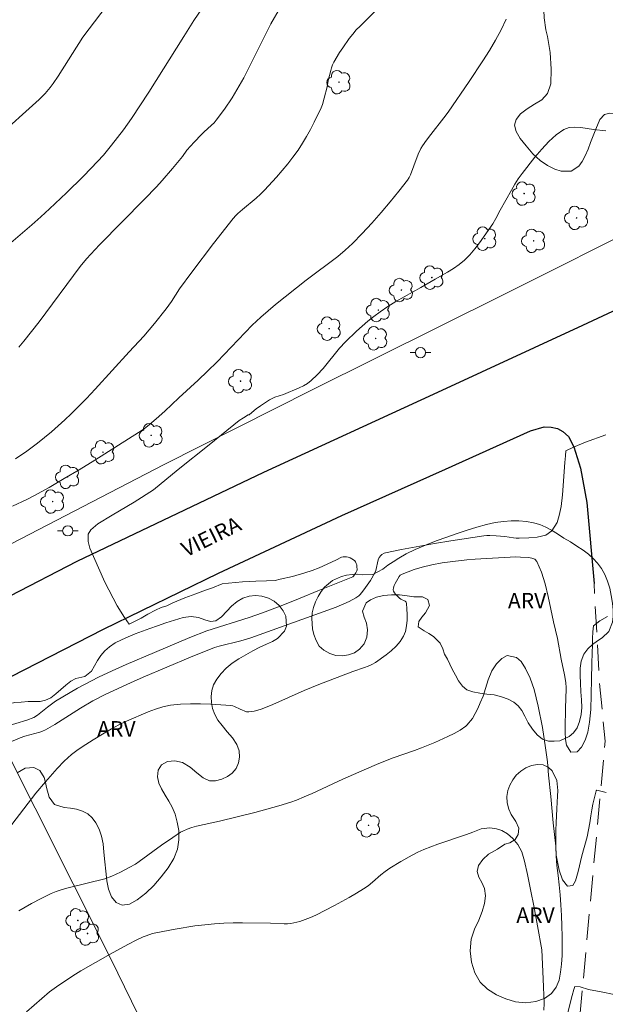
# Model space of a CAD drawing. Units: metres. Extents: x 284094 to 284609, y 1658270 to 1658835.
# Drawn here: x 284313 to 284370, y 1658480 to 1658576 of the extents above; entities that cross this region are included whole.
import ezdxf

# ---------------------------------------------------------------- set-up
doc = ezdxf.new("R2010")
doc.units = ezdxf.units.M
doc.header["$MEASUREMENT"] = 0
doc.linetypes.add('HIDDEN', pattern=[0.375, 0.25, -0.125])
for name, color, linetype, lineweight, true_color in [('Arvores_Isoladas', 7, 'Continuous', 18, 0x00ff33), ('Curvas_Intermediarias', 7, 'Continuous', 9, 0x783c14), ('Curvas_Mestras', 7, 'Continuous', 20, 0x783c14), ('Topon_Vegetacao', 7, 'Continuous', 9, 0x00ff33), ('Vegetacao', 7, 'Orla8', 9, 0x00ff33)]:
    doc.layers.add(name, color=color, linetype=linetype, lineweight=lineweight, true_color=true_color)
for name, color, linetype, lineweight in [('Muro_Grade', 8, 'Continuous', 20), ('Nao_Pavimentada_S_Mfio', 10, 'HIDDEN', 15), ('Pavimentacao_Asfaltica_Mfio', 10, 'Continuous', 30), ('Poste', 7, 'Continuous', 9), ('Topon_de_Vias', 7, 'Continuous', 9)]:
    doc.layers.add(name, color=color, linetype=linetype, lineweight=lineweight)
doc.styles.add('Arial', font='arial.ttf', dxfattribs={"height": 1.5})
doc.styles.get("Standard").update_dxf_attribs({"font": 'arial.ttf'})
doc.linetypes.add('Orla8', pattern='A,6,-0.5,["V",Standard,S=1,R=0,X=-0.5,Y=-1],-0.5,6,-0.5,["V",Standard,S=1,R=0,X=-0.5,Y=-1],-0.5', length=14)

# ---------------------------------------------------------------- blocks, each defined once
blk = doc.blocks.new('Arvore')
at = {"layer": 'Arvores_Isoladas'}
blk.add_lwpolyline([(-0.718, 0.493, 0.872324), (-0.722, -0.551, 0.862983), (0.284, -0.827, 0.900105), (0.89, 0.029, 0.863155), (0.262, 0.861, 0.882486)], format="xyb", close=True, dxfattribs=at)
blk.add_circle((0, 0), 0.0286, dxfattribs=at)
blk = doc.blocks.new('Poste')
at = {"layer": 'Poste'}
for points in [[(-0.5, 0), (-1, 0)], [(0.5, 0), (1, 0)]]:
    blk.add_lwpolyline(points, dxfattribs=at)
blk.add_lwpolyline([(0, 0.5, 1), (0, -0.5, 1)], format="xyb", close=True, dxfattribs=at)

msp = doc.modelspace()

# ---------------------------------------------------------------- linework, layer by layer
at = {"layer": 'Curvas_Intermediarias', "flags": 128}
for points, elevation in [([(284322.595, 1658578.952), (284319.11, 1658574.307), (284316.713, 1658570.546), (284316.228, 1658569.816), (284315.941, 1658569.417), (284315.469, 1658568.85), (284314.868, 1658568.251), (284310.586, 1658564.433)], 13), ([(284331.38, 1658578.129), (284329.899, 1658575.925), (284328.907, 1658574.397), (284325.509, 1658568.971), (284323.828, 1658566.424), (284323.049, 1658565.32), (284321.913, 1658563.829), (284321.113, 1658562.869), (284319.919, 1658561.586), (284319.132, 1658560.776), (284317.527, 1658559.185), (284315.886, 1658557.632), (284315.03, 1658556.855), (284314.161, 1658556.093), (284310.513, 1658552.977)], 14), ([(284312.588, 1658533.341), (284313.672, 1658534.091), (284314.719, 1658534.888), (284316.053, 1658535.994), (284317.35, 1658537.146), (284317.983, 1658537.74), (284318.603, 1658538.345), (284319.464, 1658539.224), (284320.308, 1658540.12), (284323.628, 1658543.763), (284325.023, 1658545.264), (284326.069, 1658546.5), (284327.201, 1658547.918), (284327.735, 1658548.637), (284328.513, 1658549.876), (284329.695, 1658551.5), (284331.804, 1658554.275), (284333.716, 1658556.697), (284333.985, 1658556.997), (284334.177, 1658557.184), (284334.61, 1658557.565), (284335.939, 1658558.678), (284336.367, 1658559.064), (284336.774, 1658559.469), (284337.917, 1658560.712), (284338.472, 1658561.351), (284339.01, 1658562.003), (284339.526, 1658562.671), (284340.015, 1658563.354), (284340.44, 1658564.006), (284340.84, 1658564.677), (284341.218, 1658565.362), (284341.578, 1658566.059), (284342.253, 1658567.466), (284342.378, 1658567.769), (284342.569, 1658568.399), (284342.834, 1658569.508), (284342.933, 1658570.095), (284343.189, 1658571.076), (284343.275, 1658571.351), (284343.376, 1658571.618), (284343.498, 1658571.875), (284344.053, 1658572.826), (284344.354, 1658573.291), (284344.998, 1658574.193), (284345.337, 1658574.626), (284345.678, 1658575.023), (284346.039, 1658575.403), (284347.536, 1658576.88)], 16), ([(284312.28, 1658528.772), (284313.674, 1658529.417), (284314.36, 1658529.76), (284315.838, 1658530.582), (284317.302, 1658531.429), (284318.754, 1658532.295), (284320.279, 1658533.236), (284324.507, 1658535.912), (284325.091, 1658536.312), (284325.387, 1658536.535), (284326.248, 1658537.24), (284327.086, 1658537.978), (284328.445, 1658539.267), (284330.315, 1658540.983), (284331.235, 1658541.856), (284332.147, 1658542.776), (284335.547, 1658546.326), (284336.387, 1658547.126), (284337.839, 1658548.347), (284340.819, 1658550.705), (284341.575, 1658551.292), (284343.114, 1658552.44), (284343.872, 1658553.025), (284344.607, 1658553.634), (284345.306, 1658554.281), (284346.256, 1658555.249), (284347.182, 1658556.247), (284348.085, 1658557.27), (284348.965, 1658558.311), (284349.823, 1658559.367), (284350.66, 1658560.43), (284350.822, 1658560.677), (284350.951, 1658560.946), (284351.253, 1658561.804), (284351.7, 1658562.942), (284351.952, 1658563.499), (284352.105, 1658563.761), (284352.493, 1658564.319), (284352.904, 1658564.863), (284354.183, 1658566.47), (284354.587, 1658567.02), (284356.641, 1658569.998), (284357.968, 1658572.012), (284358.613, 1658573.029), (284359.195, 1658574.02), (284359.734, 1658575.038), (284360.237, 1658576.069)], 17), ([(284369.903, 1658565.214), (284368.702, 1658565.359), (284367.486, 1658565.544), (284366.896, 1658565.581), (284366.343, 1658565.528), (284365.848, 1658565.346), (284365.084, 1658564.829), (284364.365, 1658564.187), (284363.684, 1658563.454), (284363.032, 1658562.669), (284361.79, 1658561.083), (284361.41, 1658560.565), (284361.062, 1658560.023), (284360.737, 1658559.463), (284359.649, 1658557.5), (284359.234, 1658556.705), (284358.922, 1658556.198), (284357.641, 1658554.345), (284357.19, 1658553.747), (284356.712, 1658553.179), (284356.196, 1658552.655), (284355.679, 1658552.225), (284355.122, 1658551.839), (284354.537, 1658551.484), (284353.334, 1658550.811), (284351.947, 1658549.995), (284349.53, 1658548.628), (284348.743, 1658548.147), (284347.978, 1658547.635), (284347.385, 1658547.195), (284346.808, 1658546.731), (284346.245, 1658546.247), (284345.696, 1658545.747), (284344.631, 1658544.715), (284344.059, 1658544.101), (284342.449, 1658542.145), (284341.89, 1658541.524), (284341.292, 1658540.953), (284340.934, 1658540.685), (284340.543, 1658540.458), (284340.129, 1658540.261), (284338.589, 1658539.614), (284337.765, 1658539.336), (284337.5, 1658539.226), (284337.25, 1658539.091), (284336.375, 1658538.512), (284335.948, 1658538.2), (284335.534, 1658537.872), (284335.26, 1658537.636), (284335.184, 1658537.641), (284334.712, 1658537.336), (284334.283, 1658537.073), (284331.39, 1658534.724), (284328.362, 1658532.334), (284325.986, 1658530.345), (284324.106, 1658529.14), (284321.977, 1658527.894), (284320.573, 1658527.028), (284319.888, 1658526.45), (284319.622, 1658526.046), (284319.617, 1658525.314), (284319.803, 1658524.677), (284320.152, 1658523.882), (284321.256, 1658521.37), (284322.447, 1658519.064), (284323.168, 1658517.931), (284323.607, 1658517.301), (284323.604, 1658517.297), (284324.146, 1658517.538), (284324.788, 1658517.888), (284325.411, 1658518.265), (284326.155, 1658518.651), (284326.734, 1658518.901), (284327.27, 1658519.08), (284327.846, 1658519.357), (284329.008, 1658519.862), (284330.097, 1658520.255), (284331.029, 1658520.583), (284331.711, 1658520.822), (284332.643, 1658521.205), (284333.26, 1658521.278), (284334.611, 1658521.413), (284335.922, 1658521.458), (284336.965, 1658521.518), (284337.784, 1658521.526), (284338.27, 1658521.656), (284339.475, 1658521.935), (284340.672, 1658522.291), (284341.386, 1658522.523), (284342.068, 1658522.782), (284343.685, 1658523.514), (284344.254, 1658523.795), (284344.397, 1658523.838), (284344.539, 1658523.851), (284344.711, 1658523.833), (284344.892, 1658523.792), (284345.073, 1658523.731), (284345.245, 1658523.651), (284345.398, 1658523.555), (284345.525, 1658523.446), (284345.607, 1658523.334), (284345.669, 1658523.196), (284345.713, 1658523.043), (284345.741, 1658522.883), (284345.751, 1658522.576), (284345.732, 1658522.472), (284345.638, 1658522.267), (284345.405, 1658521.947), (284345.326, 1658521.888), (284345.189, 1658521.822), (284341.937, 1658520.522), (284340.234, 1658519.818), (284338.546, 1658519.148), (284336.559, 1658518.383), (284335.27, 1658517.952), (284331.166, 1658516.645), (284329.518, 1658516.009), (284326.059, 1658514.543), (284323.33, 1658513.363), (284321.974, 1658512.756), (284320.628, 1658512.129), (284319.946, 1658511.792), (284318.607, 1658511.069), (284316.466, 1658509.819), (284315.677, 1658509.232), (284314.7, 1658508.45), (284314.366, 1658508.215), (284313.684, 1658507.98), (284311.537, 1658507.306)], 18), ([(284311.716, 1658505.697), (284313.037, 1658506.265), (284313.485, 1658506.412), (284314.944, 1658506.799), (284315.21, 1658506.889), (284315.495, 1658507.017), (284316.395, 1658507.555), (284318.884, 1658509.122), (284320.091, 1658509.837), (284321.277, 1658510.456), (284323.729, 1658511.601), (284324.968, 1658512.146), (284327.267, 1658513.127), (284329.574, 1658514.088), (284331.889, 1658515.027), (284332.344, 1658515.168), (284334.445, 1658515.659), (284335.443, 1658515.967), (284343.712, 1658518.957), (284344.981, 1658519.48), (284345.644, 1658519.841), (284345.935, 1658520.055), (284346.06, 1658520.182), (284346.323, 1658520.504), (284346.578, 1658520.84), (284347.051, 1658521.543), (284347.464, 1658522.273), (284347.561, 1658522.51), (284347.802, 1658523.53), (284347.898, 1658523.761), (284348.049, 1658523.969), (284348.148, 1658524.061), (284348.375, 1658524.199), (284348.498, 1658524.237), (284350.077, 1658524.554), (284353.267, 1658525.133), (284354.871, 1658525.397), (284358.078, 1658525.879), (284358.368, 1658525.907), (284358.66, 1658525.914), (284359.246, 1658525.887), (284360.11, 1658525.811), (284360.94, 1658525.679), (284361.217, 1658525.648), (284361.495, 1658525.639), (284362.419, 1658525.676), (284363.249, 1658525.754), (284364.082, 1658525.934), (284364.661, 1658526.356), (284365.179, 1658527.172), (284365.378, 1658527.845), (284365.581, 1658528.733), (284365.698, 1658529.855), (284365.795, 1658531.197), (284365.858, 1658532.118), (284365.924, 1658533.004), (284365.988, 1658533.652), (284366.041, 1658534.141), (284366.782, 1658534.491), (284367.952, 1658534.966), (284369.925, 1658535.688)], 19), ([(284312.906, 1658489.442), (284314.121, 1658490.146), (284315.06, 1658490.659), (284316.022, 1658491.118), (284316.514, 1658491.316), (284317.095, 1658491.513), (284317.686, 1658491.683), (284321.258, 1658492.553), (284321.917, 1658492.817), (284322.771, 1658493.216), (284323.611, 1658493.648), (284324.219, 1658493.986), (284324.591, 1658494.24), (284326.757, 1658495.813), (284327.843, 1658496.583), (284328.604, 1658497.073), (284328.817, 1658497.188), (284329.258, 1658497.391), (284329.714, 1658497.552), (284330.153, 1658497.675), (284332.389, 1658498.162), (284335.828, 1658498.999), (284338.156, 1658499.651), (284339.304, 1658500), (284339.868, 1658500.202), (284340.627, 1658500.51), (284341.378, 1658500.839), (284344.358, 1658502.22), (284346.452, 1658503.148), (284347.855, 1658503.749), (284349.244, 1658504.296), (284351.316, 1658505.013), (284352.002, 1658505.265), (284353.304, 1658505.808), (284354.563, 1658506.369), (284355.173, 1658506.676), (284355.756, 1658507.012), (284356.301, 1658507.383), (284356.404, 1658507.477), (284356.964, 1658508.127), (284357.233, 1658508.621), (284357.496, 1658509.115), (284357.722, 1658509.638), (284357.984, 1658510.287), (284358.227, 1658511.056), (284358.481, 1658511.9), (284358.845, 1658512.755), (284359.298, 1658513.428), (284359.81, 1658513.948), (284360.345, 1658514.236), (284361.227, 1658514.071), (284361.681, 1658513.651), (284362.117, 1658512.977), (284362.572, 1658512.059), (284362.966, 1658510.94), (284363.343, 1658509.334), (284363.762, 1658507.244), (284364.045, 1658505.268), (284364.241, 1658503.907), (284364.356, 1658502.621), (284364.577, 1658500.568), (284364.807, 1658497.995), (284365.047, 1658495.722), (284365.099, 1658494.849), (284365.271, 1658493.884), (284365.369, 1658493.382), (284365.692, 1658492.451), (284366.179, 1658491.833), (284366.711, 1658491.899), (284366.959, 1658492.353), (284367.22, 1658493.259), (284367.596, 1658494.785), (284368.1, 1658496.638), (284368.37, 1658498.008), (284368.471, 1658498.673), (284368.56, 1658499.241), (284368.661, 1658499.798), (284368.769, 1658500.332), (284368.961, 1658501.114), (284369.041, 1658501.18), (284369.957, 1658500.943)], 21), ([(284313.639, 1658479.629), (284315.881, 1658481.563), (284316.565, 1658482.071), (284318.137, 1658483.127), (284318.928, 1658483.605), (284321.768, 1658485.224), (284323.497, 1658486.172), (284324.371, 1658486.626), (284324.965, 1658486.904), (284325.27, 1658487.027), (284325.893, 1658487.231), (284326.21, 1658487.307), (284328.095, 1658487.672), (284329.996, 1658487.975), (284330.949, 1658488.095), (284331.904, 1658488.19), (284332.805, 1658488.248), (284333.709, 1658488.276), (284334.615, 1658488.281), (284337.335, 1658488.262), (284338.668, 1658488.192), (284338.999, 1658488.19), (284339.326, 1658488.215), (284339.616, 1658488.263), (284340.189, 1658488.419), (284341.216, 1658488.786), (284341.75, 1658489.019), (284343.545, 1658489.959), (284344.986, 1658490.739), (284345.694, 1658491.148), (284346.388, 1658491.577), (284346.828, 1658491.886), (284347.248, 1658492.224), (284348.07, 1658492.93), (284348.489, 1658493.27), (284348.927, 1658493.582), (284349.994, 1658494.244), (284351.097, 1658494.852), (284351.66, 1658495.131), (284352.229, 1658495.393), (284352.906, 1658495.674), (284353.593, 1658495.932), (284356.386, 1658496.865), (284356.995, 1658497.091), (284357.809, 1658497.417), (284358.661, 1658497.493), (284359.282, 1658497.407), (284359.823, 1658497.247), (284360.364, 1658496.924), (284360.88, 1658496.471), (284361.378, 1658495.874), (284361.752, 1658495.171), (284362.023, 1658494.26), (284362.303, 1658492.985), (284362.64, 1658491.365), (284362.921, 1658489.926), (284363.289, 1658487.981), (284363.687, 1658485.649), (284363.822, 1658482.83), (284363.912, 1658480.446), (284363.885, 1658479.807)], 22), ([(284366.208, 1658479.556), (284366.653, 1658481.205), (284366.809, 1658481.799), (284366.896, 1658482.106), (284367.414, 1658482.062), (284368.234, 1658481.814), (284369.447, 1658481.578), (284370.724, 1658481.322)], 22)]:
    msp.add_lwpolyline(points, dxfattribs=dict(at, elevation=elevation))
at = {"layer": 'Curvas_Mestras', "flags": 128}
for points, elevation in [([(284338.298, 1658577.241), (284337.367, 1658575.627), (284335.155, 1658571.153), (284334.74, 1658570.362), (284334.307, 1658569.583), (284333.613, 1658568.437), (284332.868, 1658567.321), (284332.074, 1658566.246), (284331.86, 1658565.997), (284331.626, 1658565.764), (284330.879, 1658565.103), (284330.64, 1658564.873), (284329.919, 1658564.115), (284329.219, 1658563.336), (284328.778, 1658562.741), (284327.821, 1658561.556), (284326.83, 1658560.399), (284326.262, 1658559.787), (284325.102, 1658558.583), (284320.739, 1658554.14), (284319.471, 1658552.783), (284318.851, 1658552.031), (284314.857, 1658546.65), (284314.134, 1658545.71), (284313.393, 1658544.786), (284312.901, 1658544.21)], 15), ([(284312.201, 1658497.847), (284314.563, 1658500.869), (284315.487, 1658501.991), (284316.613, 1658503.277), (284317.293, 1658503.987), (284317.65, 1658504.322), (284318.022, 1658504.637), (284318.521, 1658505.018), (284319.037, 1658505.38), (284320.101, 1658506.062), (284321.18, 1658506.718), (284321.888, 1658507.138), (284322.612, 1658507.53), (284323.356, 1658507.876), (284325.462, 1658508.777), (284326.175, 1658509.041), (284326.896, 1658509.258), (284327.628, 1658509.409), (284328.589, 1658509.517), (284329.565, 1658509.564), (284330.549, 1658509.562), (284331.536, 1658509.527), (284333.489, 1658509.406), (284333.677, 1658509.373), (284333.857, 1658509.307), (284334.383, 1658509.032), (284334.999, 1658508.791), (284335.221, 1658508.77), (284335.749, 1658508.853), (284336.014, 1658508.916), (284336.537, 1658509.076), (284337.562, 1658509.485), (284340.607, 1658510.85), (284342.03, 1658511.444), (284345.339, 1658512.71), (284346.469, 1658513.081), (284346.84, 1658513.214), (284347.195, 1658513.371), (284347.527, 1658513.567), (284348.562, 1658514.308), (284349.067, 1658514.716), (284349.533, 1658515.151), (284349.937, 1658515.616), (284350.258, 1658516.114), (284350.449, 1658516.59), (284350.563, 1658517.119), (284350.617, 1658517.678), (284350.623, 1658518.245), (284350.597, 1658518.797), (284350.552, 1658519.313), (284350.507, 1658519.426), (284350.41, 1658519.516), (284349.999, 1658519.736), (284349.884, 1658519.825), (284349.484, 1658520.213), (284349.37, 1658520.352), (284349.289, 1658520.494), (284349.255, 1658520.64), (284349.277, 1658520.836), (284349.345, 1658521.04), (284349.447, 1658521.248), (284349.851, 1658521.92), (284349.946, 1658522.039), (284350.061, 1658522.134), (284350.126, 1658522.167), (284351.29, 1658522.597), (284352.087, 1658522.837), (284352.999, 1658523.053), (284354.028, 1658523.245), (284355.066, 1658523.394), (284356.408, 1658523.532), (284357.231, 1658523.596), (284361.162, 1658523.83), (284361.634, 1658523.788), (284362.387, 1658523.762), (284362.732, 1658523.71), (284363.015, 1658523.593), (284363.207, 1658523.383), (284363.658, 1658522.339), (284364.02, 1658521.199), (284364.321, 1658519.995), (284364.846, 1658517.519), (284365.217, 1658515.909), (284365.584, 1658513.886), (284365.914, 1658512.375), (284366.028, 1658511.622), (284366.063, 1658511.109), (284366.02, 1658509.983), (284365.99, 1658509.239), (284365.999, 1658508.734), (284365.97, 1658507.577), (284365.966, 1658506.791), (284365.994, 1658506.08), (284366.088, 1658505.528), (284366.517, 1658504.854), (284367.134, 1658504.888), (284367.536, 1658505.333), (284367.908, 1658506.034), (284368.177, 1658506.816), (284368.339, 1658507.783), (284368.452, 1658509.01), (284368.487, 1658510.431), (284368.506, 1658511.969), (284368.545, 1658513.441), (284368.599, 1658514.556), (284368.63, 1658515.238), (284368.62, 1658515.914), (284368.654, 1658516.546), (284368.718, 1658517.14), (284369.337, 1658517.629), (284370.066, 1658518.046)], 20)]:
    msp.add_lwpolyline(points, dxfattribs=dict(at, elevation=elevation))
at = {"layer": 'Muro_Grade', "flags": 128}
for points in [[(284302.898, 1658522.604), (284303.98, 1658520.171), (284311.331, 1658524.673), (284326.946, 1658532.767), (284341.388, 1658540.043), (284359.932, 1658549.296), (284374.685, 1658556.66), (284381.566, 1658560.207), (284391.187, 1658564.427), (284402.552, 1658569.25), (284415.583, 1658573.994), (284425.464, 1658577.429)], [(284284.357, 1658492.226), (284302.486, 1658502.521), (284310.79, 1658506.715), (284321.831, 1658484.779), (284334.451, 1658458.902), (284315.231, 1658448.811), (284312.319, 1658447.282)]]:
    msp.add_lwpolyline(points, dxfattribs=at)
at = {"layer": 'Nao_Pavimentada_S_Mfio', "ltscale": 10, "flags": 128}
msp.add_lwpolyline([(284337.206, 1658275.58), (284340.886, 1658288.727), (284348.461, 1658319.149), (284353.676, 1658347.228), (284355.907, 1658363.273), (284359.455, 1658391.85), (284361.435, 1658408.435), (284362.514, 1658419.516), (284365.748, 1658461.308), (284369.851, 1658505.931), (284369.299, 1658511.574), (284368.769, 1658521.229)], dxfattribs=at)
at = {"layer": 'Pavimentacao_Asfaltica_Mfio', "flags": 128}
for points in [[(284406.847, 1658563.922), (284400.725, 1658561.266), (284387.21, 1658555.566), (284378.821, 1658551.537), (284367.644, 1658546.292), (284353.133, 1658539.605), (284336.671, 1658532.03), (284318.537, 1658523.374), (284305.476, 1658516.65), (284304.406, 1658516.103), (284301.02, 1658514.323), (284297.208, 1658512.288), (284293.053, 1658510.025), (284288.098, 1658507.338), (284283.474, 1658504.829), (284278.694, 1658502.078), (284274.486, 1658499.688), (284271.072, 1658497.643), (284266.877, 1658494.934), (284263.008, 1658492.248), (284256.852, 1658488.084), (284251.706, 1658484.695)], [(284250.131, 1658475.268), (284262.729, 1658483.796), (284267.516, 1658487.117), (284271.707, 1658489.872), (284277.727, 1658493.454), (284284.558, 1658497.528), (284297.786, 1658504.748), (284308.25, 1658510.228), (284321.131, 1658516.812), (284332.281, 1658522.255), (284344.264, 1658527.837), (284354.356, 1658532.353), (284362.592, 1658536.089), (284363.92, 1658536.464), (284364.594, 1658536.434), (284365.204, 1658536.316), (284365.724, 1658536.024), (284366.289, 1658535.537), (284366.799, 1658534.515), (284367.459, 1658532.444), (284368.071, 1658529.122), (284368.769, 1658521.229)]]:
    msp.add_lwpolyline(points, dxfattribs=at)
at = {"layer": 'Vegetacao', "flags": 128}
for points in [[(284377.433, 1658558.077), (284376.601, 1658558.429), (284376.141, 1658558.751), (284375.736, 1658559.203), (284375.366, 1658559.828), (284375.068, 1658560.5), (284374.82, 1658561.19), (284374.66, 1658561.884), (284374.534, 1658562.614), (284374.333, 1658563.417), (284374.082, 1658564.183), (284373.888, 1658564.777), (284373.562, 1658565.295), (284373.179, 1658565.769), (284372.718, 1658566.203), (284372.157, 1658566.554), (284371.527, 1658566.783), (284370.938, 1658566.908), (284370.293, 1658566.95), (284369.8, 1658566.79), (284369.327, 1658566.308), (284368.93, 1658565.383), (284368.684, 1658564.737), (284368.438, 1658564.077), (284368.189, 1658563.428), (284367.914, 1658562.792), (284367.624, 1658562.225), (284367.292, 1658561.782), (284366.551, 1658561.298), (284365.579, 1658561.296), (284364.949, 1658561.485), (284364.253, 1658561.857), (284363.543, 1658562.353), (284362.836, 1658562.991), (284362.163, 1658563.75), (284361.607, 1658564.468), (284361.214, 1658565.163), (284361.058, 1658565.762), (284361.2, 1658566.329), (284361.61, 1658566.866), (284362.272, 1658567.355), (284362.994, 1658567.801), (284363.697, 1658568.221), (284364.246, 1658568.845), (284364.585, 1658569.791), (284364.602, 1658571.199), (284364.492, 1658572.841), (284364.234, 1658574.392), (284364.087, 1658575.02), (284363.932, 1658576.181), (284363.845, 1658577.707), (284363.855, 1658579.076), (284363.892, 1658580.169), (284363.792, 1658580.845), (284363.451, 1658581.262), (284362.902, 1658581.731), (284362.194, 1658582.402), (284361.36, 1658583.332), (284360.655, 1658584.473), (284360.279, 1658585.659), (284360.179, 1658586.309), (284360.259, 1658587.709), (284360.466, 1658589.542), (284360.694, 1658591.765), (284360.845, 1658594.181), (284360.869, 1658596.302), (284360.819, 1658597.023), (284360.822, 1658597.706), (284360.829, 1658599.413), (284360.911, 1658601.739), (284361.068, 1658604.352), (284361.101, 1658606.653), (284361.09, 1658607.685), (284360.929, 1658608.668), (284360.588, 1658609.87), (284360.1, 1658610.843), (284359.491, 1658611.501), (284358.754, 1658611.746), (284357.807, 1658611.605), (284356.491, 1658611.069), (284354.898, 1658610.468), (284353.273, 1658610.065), (284352.302, 1658609.742), (284350.843, 1658609.712), (284348.493, 1658609.691), (284345.772, 1658609.51), (284343.495, 1658609.385), (284342.68, 1658609.432), (284341.772, 1658609.99), (284340.708, 1658610.963), (284339.952, 1658612.125), (284339.478, 1658613.482), (284338.978, 1658615.122), (284338.128, 1658616.893), (284337.22, 1658618.283), (284336.651, 1658618.824), (284336.059, 1658619.62), (284335.555, 1658620.451), (284335.169, 1658621.303), (284334.878, 1658622.167), (284334.838, 1658623.056), (284335.166, 1658623.776), (284335.81, 1658624.703), (284336.285, 1658625.677), (284336.502, 1658626.694), (284336.328, 1658627.718), (284335.78, 1658628.578), (284334.828, 1658629.134), (284333.619, 1658629.563), (284333.052, 1658629.748), (284332.512, 1658629.961), (284331.55, 1658630.403), (284330.481, 1658630.964), (284329.502, 1658631.687), (284328.653, 1658632.75), (284327.993, 1658633.905), (284327.551, 1658634.928), (284327.334, 1658635.787), (284327.131, 1658636.82), (284327.048, 1658637.692), (284327.168, 1658638.458), (284327.448, 1658639.123), (284327.842, 1658639.741), (284328.466, 1658640.246), (284329.343, 1658640.641), (284330.657, 1658641.06), (284332.563, 1658641.403), (284334.674, 1658641.597), (284336.394, 1658641.519), (284337.46, 1658641.775), (284338.161, 1658641.919), (284338.8, 1658641.949), (284339.311, 1658641.675), (284339.739, 1658641.127), (284340.163, 1658640.483), (284340.621, 1658640.111), (284341.344, 1658640.355), (284341.474, 1658641.011), (284341.476, 1658642.006), (284341.606, 1658643.068), (284342.021, 1658644.023), (284342.681, 1658644.868), (284343.676, 1658645.617), (284344.839, 1658646.086), (284346.126, 1658646.247), (284347.199, 1658646.292), (284348.579, 1658646.074), (284350.225, 1658645.434), (284352.023, 1658644.554), (284353.506, 1658643.742), (284354.226, 1658643.321), (284354.73, 1658643.133), (284355.38, 1658642.816), (284356.254, 1658642.341), (284357.412, 1658641.674), (284358.539, 1658640.931), (284359.415, 1658640.153), (284359.672, 1658639.762), (284360.697, 1658639.151), (284361.479, 1658638.87), (284362.242, 1658638.558), (284362.818, 1658638.062), (284363.094, 1658637.485), (284363.128, 1658636.864), (284363.055, 1658636.256), (284363.276, 1658635.466), (284364.239, 1658635.429), (284364.852, 1658635.771), (284365.418, 1658636.491), (284365.848, 1658637.527), (284366.476, 1658638.619), (284367.455, 1658639.53), (284368.522, 1658640.264), (284368.805, 1658641.594), (284368.983, 1658643.476), (284369.032, 1658645.848), (284369.277, 1658648.107), (284369.453, 1658649.689), (284369.331, 1658650.867), (284369.057, 1658652.524), (284368.711, 1658654.543), (284368.411, 1658656.884), (284368.169, 1658659.069), (284368.047, 1658660.287), (284367.984, 1658661.662), (284367.985, 1658663.616), (284368.062, 1658666.048), (284368.231, 1658668.464), (284368.456, 1658670.333), (284368.533, 1658670.864), (284368.695, 1658671.963), (284369.033, 1658673.863), (284369.429, 1658676.124), (284370.08, 1658678.298), (284370.625, 1658679.777), (284370.916, 1658680.87), (284371.249, 1658682.322), (284371.424, 1658684.148), (284371.677, 1658685.998), (284371.87, 1658687.226), (284372.12, 1658688.305), (284372.469, 1658689.123), (284372.948, 1658689.731), (284373.545, 1658690.156), (284374.34, 1658690.497), (284375.595, 1658690.674), (284377.352, 1658690.54), (284379.132, 1658690.363), (284379.906, 1658690.267), (284380.849, 1658690.608), (284381.657, 1658690.856), (284382.513, 1658691.018), (284383.319, 1658691.013), (284384.06, 1658690.778), (284384.641, 1658690.328), (284385.018, 1658689.724), (284385.178, 1658689.1), (284385.036, 1658688.57), (284384.629, 1658687.993), (284383.964, 1658687.408), (284383.066, 1658686.847), (284381.958, 1658686.232), (284380.907, 1658685.388), (284380.203, 1658684.375), (284379.876, 1658683.519), (284380.046, 1658682.221), (284380.5, 1658681.21), (284381.193, 1658680.452), (284382.168, 1658679.963), (284383.357, 1658679.505), (284384.688, 1658678.908), (284385.998, 1658678.105), (284386.994, 1658677.101), (284387.742, 1658675.861), (284388.509, 1658674.64), (284389.142, 1658673.856), (284389.697, 1658673.625), (284390.731, 1658673.3), (284392.045, 1658673.057), (284393.441, 1658672.749), (284394.778, 1658672.191), (284395.934, 1658671.33), (284396.855, 1658670.219), (284397.519, 1658668.942), (284397.883, 1658667.585), (284397.87, 1658666.242), (284397.67, 1658665.311), (284397.735, 1658664.004), (284397.594, 1658662.496), (284397.136, 1658660.644), (284396.473, 1658658.353), (284395.86, 1658655.946), (284395.699, 1658653.901), (284395.685, 1658652.795), (284395.731, 1658652.206), (284395.913, 1658651.589), (284396.387, 1658651.167), (284397.254, 1658650.943), (284398.085, 1658650.273), (284398.519, 1658649.58), (284398.806, 1658648.788), (284398.873, 1658648.012), (284398.693, 1658647.294), (284398.302, 1658646.732), (284397.664, 1658646.445), (284396.751, 1658646.452), (284395.472, 1658646.656), (284393.907, 1658646.871), (284392.556, 1658646.978), (284391.995, 1658647.052), (284391.495, 1658646.946), (284390.607, 1658646.938), (284389.533, 1658647.091), (284388.428, 1658647.233), (284387.405, 1658647.192), (284386.515, 1658646.864), (284385.866, 1658646.268), (284385.486, 1658645.485), (284385.376, 1658644.729), (284385.633, 1658644.107), (284386.328, 1658643.681), (284387.456, 1658643.376), (284388.849, 1658643.131), (284390.383, 1658642.911), (284391.961, 1658642.544), (284393.075, 1658641.88), (284393.823, 1658640.792), (284394.441, 1658639.973), (284395.177, 1658639.218), (284396.099, 1658638.585), (284397.115, 1658638.037), (284398.074, 1658637.658), (284398.87, 1658637.107), (284399.482, 1658636.097), (284400.19, 1658634.633), (284400.931, 1658632.955), (284401.52, 1658631.427), (284402.153, 1658630.001), (284403.135, 1658627.897), (284404.051, 1658625.1), (284404.602, 1658622.052), (284404.712, 1658619.882), (284405.075, 1658618.934), (284405.437, 1658618.4), (284405.9, 1658617.616), (284406.386, 1658616.523), (284406.732, 1658615.134), (284406.929, 1658613.248), (284406.861, 1658610.865), (284406.544, 1658608.416), (284406.359, 1658606.937), (284406.129, 1658605.442), (284405.617, 1658603.093), (284404.908, 1658600.492), (284404.19, 1658598.287), (284403.663, 1658597.745), (284402.885, 1658597.234), (284401.907, 1658596.926), (284400.642, 1658596.885), (284399.134, 1658596.925), (284397.341, 1658597.315), (284395.818, 1658597.836), (284395.148, 1658597.828), (284393.678, 1658597.72), (284391.699, 1658597.418), (284389.672, 1658596.691), (284388.146, 1658595.846), (284387.578, 1658595.369), (284387.13, 1658594.819), (284386.332, 1658593.72), (284385.448, 1658592.185), (284384.673, 1658590.096), (284384.215, 1658587.701), (284384.154, 1658585.854), (284384.391, 1658584.796), (284384.893, 1658583.705), (284385.691, 1658582.725), (284386.834, 1658581.964), (284388.536, 1658581.486), (284390.749, 1658581.435), (284392.971, 1658581.696), (284394.182, 1658581.803), (284395.233, 1658581.872), (284396.86, 1658582.055), (284398.841, 1658582.492), (284401.061, 1658583.248), (284403.226, 1658584.09), (284404.608, 1658584.801), (284405.244, 1658585.444), (284406.198, 1658586.218), (284407.126, 1658586.982), (284407.97, 1658587.642), (284408.847, 1658588.044), (284409.889, 1658587.939), (284411.283, 1658587.437), (284412.996, 1658586.611), (284414.63, 1658585.795), (284415.422, 1658585.3), (284416.065, 1658585.26), (284417.151, 1658585.29), (284418.636, 1658585.387), (284420.471, 1658585.43), (284422.15, 1658585.325), (284422.79, 1658585.078), (284423.356, 1658585.083), (284423.91, 1658585.123), (284424.511, 1658585.129), (284425.066, 1658585.115), (284425.654, 1658585.104)], [(284309.901, 1658506.266), (284309.512, 1658506.809), (284309.417, 1658507.53), (284309.575, 1658508.024), (284309.932, 1658508.504), (284310.591, 1658508.964), (284311.464, 1658509.396), (284311.944, 1658509.559), (284312.494, 1658509.672), (284313.136, 1658509.724), (284313.816, 1658509.773), (284314.442, 1658509.78), (284314.977, 1658509.797), (284315.496, 1658509.91), (284316.003, 1658510.145), (284316.49, 1658510.52), (284316.963, 1658510.95), (284317.451, 1658511.377), (284317.938, 1658511.767), (284318.423, 1658512.005), (284319.32, 1658512.206), (284319.966, 1658512.732), (284320.23, 1658513.233), (284320.524, 1658513.767), (284320.859, 1658514.262), (284321.238, 1658514.7), (284321.704, 1658515.099), (284322.259, 1658515.468), (284322.862, 1658515.769), (284323.512, 1658516.054), (284324.211, 1658516.345), (284324.911, 1658516.622), (284325.625, 1658516.887), (284326.38, 1658517.133), (284327.18, 1658517.423), (284328.022, 1658517.694), (284328.848, 1658517.927), (284329.63, 1658518.036), (284330.34, 1658517.926), (284330.968, 1658517.712), (284331.521, 1658517.562), (284332.044, 1658517.625), (284332.578, 1658518.003), (284333.086, 1658518.547), (284333.566, 1658519.047), (284334.1, 1658519.493), (284334.666, 1658519.835), (284335.269, 1658520.006), (284335.89, 1658520.076), (284336.512, 1658520.014), (284337.145, 1658519.804), (284337.689, 1658519.517), (284338.169, 1658519.099), (284338.573, 1658518.576), (284338.836, 1658518.059), (284338.897, 1658517.088), (284338.7, 1658516.614), (284338.024, 1658515.911), (284337.544, 1658515.614), (284336.96, 1658515.344), (284336.309, 1658515.063), (284335.626, 1658514.707), (284334.957, 1658514.329), (284334.27, 1658513.935), (284333.611, 1658513.502), (284333.04, 1658513.024), (284332.534, 1658512.496), (284332.116, 1658511.95), (284331.813, 1658511.409), (284331.655, 1658510.835), (284331.585, 1658510.273), (284331.6, 1658509.676), (284331.722, 1658509.089), (284331.92, 1658508.514), (284332.22, 1658507.983), (284332.648, 1658507.449), (284333.147, 1658506.831), (284333.649, 1658506.243), (284334.073, 1658505.608), (284334.302, 1658504.98), (284334.324, 1658504.379), (284334.225, 1658503.816), (284334.014, 1658503.26), (284333.633, 1658502.819), (284333.152, 1658502.485), (284332.604, 1658502.221), (284332.012, 1658502.062), (284331.413, 1658502.066), (284330.805, 1658502.367), (284330.186, 1658502.865), (284329.548, 1658503.39), (284328.799, 1658503.857), (284328.034, 1658504.026), (284327.326, 1658503.948), (284326.76, 1658503.629), (284326.434, 1658503.102), (284326.376, 1658502.46), (284326.5, 1658501.855), (284326.76, 1658501.287), (284327.11, 1658500.684), (284327.466, 1658500.098), (284327.782, 1658499.506), (284328.081, 1658498.82), (284328.286, 1658498.057), (284328.431, 1658497.244), (284328.442, 1658496.342), (284328.293, 1658495.442), (284327.943, 1658494.53), (284327.405, 1658493.621), (284326.737, 1658492.742), (284326.017, 1658491.91), (284325.22, 1658491.15), (284324.406, 1658490.512), (284323.638, 1658490.087), (284322.931, 1658489.991), (284322.337, 1658490.243), (284321.904, 1658490.81), (284321.616, 1658491.544), (284321.447, 1658492.365), (284321.331, 1658493.283), (284321.246, 1658494.201), (284321.163, 1658495.136), (284321.095, 1658495.965), (284320.938, 1658496.702), (284320.685, 1658497.389), (284320.384, 1658497.978), (284320.021, 1658498.475), (284319.583, 1658498.867), (284319.074, 1658499.142), (284318.508, 1658499.309), (284317.9, 1658499.406), (284317.312, 1658499.488), (284316.352, 1658499.762), (284315.83, 1658500.479), (284315.596, 1658501.43), (284315.491, 1658501.92), (284315.351, 1658502.392), (284314.945, 1658503.088), (284314.353, 1658503.381), (284313.503, 1658503.298), (284312.74, 1658502.841)]]:
    msp.add_lwpolyline(points, dxfattribs=at)
for points in [[(284354.549, 1658513.908), (284354.254, 1658514.395), (284354.079, 1658514.905), (284353.83, 1658515.454), (284353.181, 1658516.081), (284352.734, 1658516.379), (284352.255, 1658516.64), (284351.675, 1658517.031), (284351.734, 1658517.566), (284352.049, 1658517.98), (284352.404, 1658518.393), (284352.794, 1658519.112), (284352.629, 1658519.692), (284352.102, 1658519.944), (284351.271, 1658519.959), (284350.63, 1658520.055), (284349.877, 1658520.136), (284349.081, 1658520.144), (284348.328, 1658520.079), (284347.648, 1658519.908), (284347.069, 1658519.652), (284346.634, 1658519.353), (284346.28, 1658518.568), (284346.435, 1658517.978), (284346.66, 1658517.395), (284346.767, 1658516.73), (284346.7, 1658516.024), (284346.432, 1658515.368), (284345.998, 1658514.853), (284345.489, 1658514.52), (284344.927, 1658514.312), (284344.321, 1658514.22), (284343.703, 1658514.244), (284343.089, 1658514.443), (284342.507, 1658514.755), (284342.071, 1658515.172), (284341.762, 1658515.708), (284341.553, 1658516.301), (284341.435, 1658516.85), (284341.35, 1658517.86), (284341.39, 1658518.379), (284341.521, 1658518.911), (284341.723, 1658519.465), (284341.973, 1658519.978), (284342.267, 1658520.463), (284342.581, 1658520.883), (284343.348, 1658521.527), (284344.232, 1658521.928), (284344.738, 1658522.058), (284345.282, 1658522.13), (284345.818, 1658522.139), (284346.321, 1658522.076), (284347.271, 1658522.134), (284347.769, 1658522.363), (284348.241, 1658522.645), (284348.742, 1658523.028), (284349.262, 1658523.362), (284349.805, 1658523.707), (284350.505, 1658524.119), (284351.395, 1658524.546), (284352.393, 1658524.968), (284353.433, 1658525.383), (284354.47, 1658525.755), (284355.476, 1658526.101), (284356.441, 1658526.415), (284357.398, 1658526.706), (284358.312, 1658526.971), (284359.156, 1658527.156), (284359.96, 1658527.265), (284360.733, 1658527.318), (284361.474, 1658527.334), (284362.203, 1658527.269), (284362.892, 1658527.137), (284363.497, 1658526.97), (284364.083, 1658526.729), (284364.646, 1658526.42), (284365.224, 1658526.066), (284365.844, 1658525.658), (284366.468, 1658525.281), (284367.112, 1658524.876), (284367.708, 1658524.491), (284368.233, 1658524.102), (284368.695, 1658523.667), (284369.111, 1658523.205), (284369.479, 1658522.706), (284369.813, 1658522.134), (284370.084, 1658521.479), (284370.289, 1658520.782), (284370.44, 1658520.063), (284370.557, 1658519.335), (284370.618, 1658518.65), (284370.628, 1658518.025), (284370.577, 1658517.49), (284370.216, 1658516.586), (284369.559, 1658515.967), (284369.102, 1658515.681), (284368.612, 1658515.33), (284368.151, 1658514.895), (284367.761, 1658514.371), (284367.523, 1658513.704), (284367.42, 1658513.021), (284367.421, 1658512.321), (284367.454, 1658511.546), (284367.492, 1658510.716), (284367.536, 1658509.943), (284367.568, 1658509.214), (284367.503, 1658508.51), (284367.343, 1658507.823), (284367.121, 1658507.224), (284366.784, 1658506.747), (284366.355, 1658506.377), (284365.436, 1658505.972), (284364.899, 1658505.912), (284364.337, 1658505.94), (284363.774, 1658506.134), (284363.246, 1658506.528), (284362.78, 1658507.085), (284362.378, 1658507.721), (284362.053, 1658508.364), (284361.755, 1658508.905), (284361.409, 1658509.351), (284360.982, 1658509.728), (284360.438, 1658510.007), (284359.785, 1658510.241), (284359.064, 1658510.423), (284358.361, 1658510.501), (284357.668, 1658510.587), (284357.003, 1658510.707), (284356.426, 1658510.927), (284355.977, 1658511.284), (284355.599, 1658511.788), (284355.297, 1658512.324), (284354.998, 1658512.934)], [(284360.109, 1658495.92), (284360.598, 1658496.055), (284361.107, 1658496.365), (284361.412, 1658496.847), (284361.45, 1658497.467), (284361.184, 1658498.117), (284360.721, 1658498.813), (284360.497, 1658499.322), (284360.345, 1658499.943), (284360.302, 1658500.548), (284360.383, 1658501.126), (284360.581, 1658501.66), (284360.865, 1658502.171), (284361.213, 1658502.629), (284361.646, 1658503.023), (284362.141, 1658503.35), (284362.708, 1658503.573), (284363.285, 1658503.674), (284363.834, 1658503.615), (284364.317, 1658503.408), (284364.704, 1658503.037), (284365.158, 1658502.116), (284365.254, 1658501.149), (284365.218, 1658500.584), (284365.185, 1658499.997), (284365.16, 1658499.36), (284365.135, 1658498.685), (284365.103, 1658497.994), (284365.069, 1658497.281), (284365.052, 1658496.506), (284365.055, 1658495.654), (284365.081, 1658494.772), (284365.16, 1658493.836), (284365.271, 1658492.874), (284365.376, 1658491.959), (284365.475, 1658491.007), (284365.538, 1658490.038), (284365.592, 1658489.002), (284365.642, 1658487.973), (284365.686, 1658486.965), (284365.668, 1658486.012), (284365.657, 1658485.112), (284365.609, 1658484.273), (284365.525, 1658483.487), (284365.377, 1658482.723), (284365.104, 1658482.03), (284364.629, 1658481.418), (284363.954, 1658480.94), (284363.099, 1658480.636), (284362.14, 1658480.503), (284361.147, 1658480.615), (284360.201, 1658480.894), (284359.279, 1658481.295), (284358.412, 1658481.841), (284357.7, 1658482.528), (284357.181, 1658483.409), (284356.853, 1658484.461), (284356.734, 1658485.562), (284356.844, 1658486.681), (284357.149, 1658487.679), (284357.562, 1658488.54), (284357.901, 1658489.386), (284358.115, 1658490.172), (284358.232, 1658490.909), (284358.128, 1658491.613), (284357.875, 1658492.192), (284357.592, 1658492.73), (284357.426, 1658493.265), (284357.543, 1658493.834), (284357.96, 1658494.438), (284358.525, 1658494.964), (284359.387, 1658495.445)]]:
    msp.add_lwpolyline(points, close=True, dxfattribs=at)

# ---------------------------------------------------------------- block references
at = {"layer": 'Arvores_Isoladas'}
for p in [(284343.998, 1658569.948), (284361.979, 1658559.125), (284367.075, 1658556.761), (284358.155, 1658554.743), (284362.906, 1658554.537), (284353.015, 1658550.961), (284350.054, 1658549.748), (284347.813, 1658547.805), (284343.039, 1658545.998), (284347.56, 1658545.055), (284334.433, 1658540.902), (284325.746, 1658535.639), (284321.074, 1658533.996), (284317.641, 1658531.608), (284316.181, 1658529.202), (284346.865, 1658497.748), (284318.63, 1658488.514), (284319.572, 1658487.241)]:
    msp.add_blockref('Arvore', p, dxfattribs=at)
at = {"layer": 'Poste'}
for p in [(284351.912, 1658543.669), (284317.652, 1658526.359)]:
    msp.add_blockref('Poste', p, dxfattribs=at)

# ---------------------------------------------------------------- texts
at = {"layer": 'Topon_de_Vias', "style": 'Arial'}
msp.add_text('VIEIRA', height=1.5, rotation=26.30528, dxfattribs=at).set_placement((284329.158, 1658523.776))
at = {"layer": 'Topon_Vegetacao', "style": 'Arial'}
for p in [(284360.407, 1658518.827), (284320.51, 1658506.375), (284361.225, 1658488.279)]:
    msp.add_text('ARV', height=1.5, dxfattribs=at).set_placement(p)

doc.saveas('drawing.dxf')
